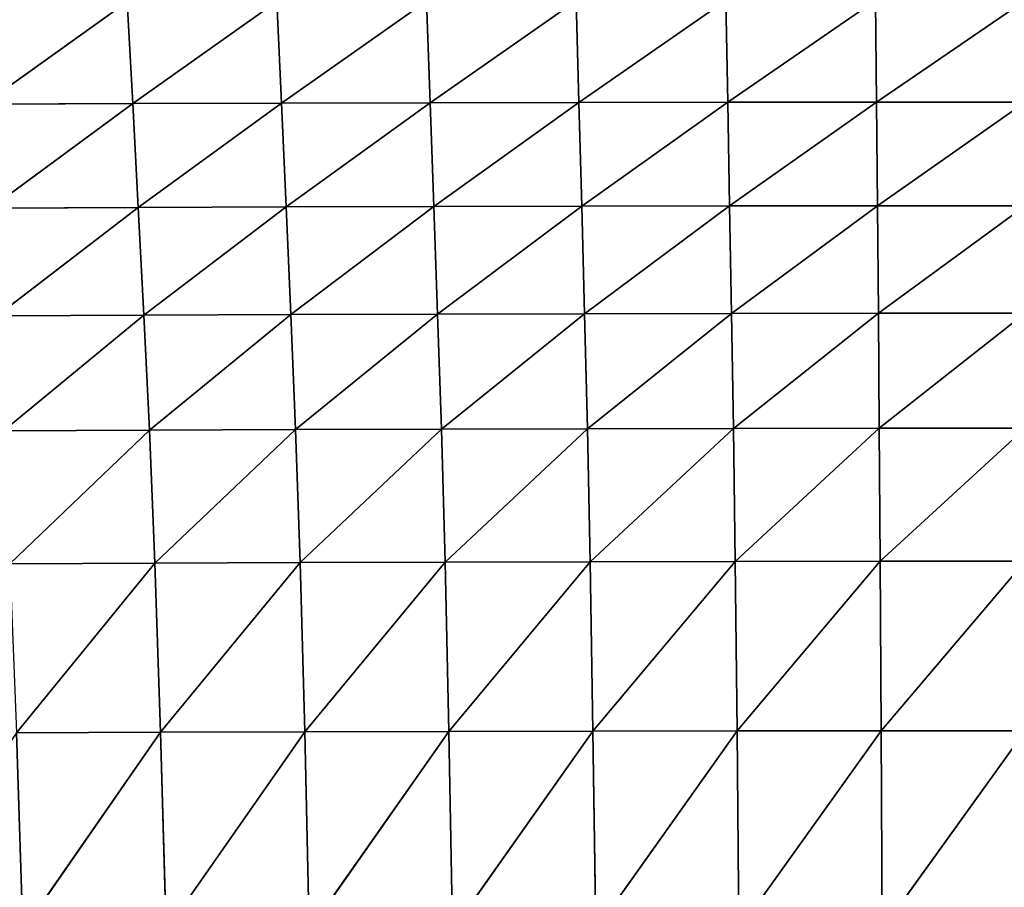
# Model space of a CAD drawing. Extents: x 4.5 to 24.5, y 5.2 to 23.5.
# Drawn here: x 13.7 to 14.5, y 7.9 to 8.6 of the extents above; entities that cross this region are included whole.
import ezdxf

# ---------------------------------------------------------------- set-up
doc = ezdxf.new("R2010")
doc.units = 0
doc.header["$MEASUREMENT"] = 0
doc.layers.get('0').update_dxf_attribs({"color": 13, "linetype": 'CONTINUOUS'})
doc.layers.add('DEFAULT', color=250, linetype='CONTINUOUS')

# ---------------------------------------------------------------- blocks, each defined once
blk = doc.blocks.new('GROUP_2')
at = {"color": 7}
for p, q in [((9.33174, 3.36294, 4.51826), (9.2183, 3.28176, 4.65671)), ((9.33616, 3.2822, 4.65728), (9.33174, 3.36294, 4.51826)), ((9.45033, 3.36326, 4.51868), (9.33616, 3.2822, 4.65728)), ((9.45402, 3.28257, 4.65776), (9.45033, 3.36326, 4.51868)), ((9.56892, 3.36353, 4.51902), (9.45402, 3.28257, 4.65776)), ((9.57188, 3.28287, 4.65816), (9.56892, 3.36353, 4.51902)), ((9.68752, 3.36373, 4.51928), (9.57188, 3.28287, 4.65816)), ((9.68974, 3.28311, 4.65846), (9.68752, 3.36373, 4.51928)), ((9.80612, 3.36387, 4.51947), (9.68974, 3.28311, 4.65846)), ((9.80759, 3.28328, 4.65868), (9.80612, 3.36387, 4.51947)), ((9.92471, 3.36396, 4.51959), (9.80759, 3.28328, 4.65868)), ((9.92545, 3.28338, 4.65881), (9.92471, 3.36396, 4.51959)), ((10.04331, 3.36399, 4.51962), (9.92545, 3.28338, 4.65881)), ((9.2183, 3.28176, 4.65671), (9.33616, 3.2822, 4.65728)), ((9.33616, 3.2822, 4.65728), (9.22346, 3.1994, 4.79471)), ((9.33616, 3.2822, 4.65728), (9.45402, 3.28257, 4.65776)), ((9.34058, 3.1999, 4.79536), (9.33616, 3.2822, 4.65728)), ((9.45402, 3.28257, 4.65776), (9.34058, 3.1999, 4.79536)), ((9.45402, 3.28257, 4.65776), (9.57188, 3.28287, 4.65816)), ((9.4577, 3.20031, 4.7959), (9.45402, 3.28257, 4.65776)), ((9.57188, 3.28287, 4.65816), (9.4577, 3.20031, 4.7959)), ((9.57188, 3.28287, 4.65816), (9.68974, 3.28311, 4.65846)), ((9.57482, 3.20065, 4.79635), (9.57188, 3.28287, 4.65816)), ((9.68974, 3.28311, 4.65846), (9.57482, 3.20065, 4.79635)), ((9.68974, 3.28311, 4.65846), (9.80759, 3.28328, 4.65868)), ((9.69194, 3.20091, 4.79669), (9.68974, 3.28311, 4.65846)), ((9.80759, 3.28328, 4.65868), (9.69194, 3.20091, 4.79669)), ((9.80759, 3.28328, 4.65868), (9.92545, 3.28338, 4.65881)), ((9.80906, 3.20111, 4.79694), (9.80759, 3.28328, 4.65868)), ((9.92545, 3.28338, 4.65881), (9.80906, 3.20111, 4.79694)), ((9.92545, 3.28338, 4.65881), (10.04331, 3.28341, 4.65886)), ((9.92619, 3.20122, 4.79709), (9.92545, 3.28338, 4.65881)), ((10.04331, 3.28341, 4.65886), (9.92619, 3.20122, 4.79709)), ((9.22346, 3.1994, 4.79471), (9.34058, 3.1999, 4.79536)), ((9.34058, 3.1999, 4.79536), (9.22861, 3.11407, 4.93115)), ((9.34058, 3.1999, 4.79536), (9.4577, 3.20031, 4.7959)), ((9.345, 3.11461, 4.93187), (9.34058, 3.1999, 4.79536)), ((9.4577, 3.20031, 4.7959), (9.345, 3.11461, 4.93187)), ((9.4577, 3.20031, 4.7959), (9.57482, 3.20065, 4.79635)), ((9.46138, 3.11506, 4.93247), (9.4577, 3.20031, 4.7959)), ((9.57482, 3.20065, 4.79635), (9.46138, 3.11506, 4.93247)), ((9.57482, 3.20065, 4.79635), (9.69194, 3.20091, 4.79669)), ((9.57777, 3.11544, 4.93296), (9.57482, 3.20065, 4.79635)), ((9.69194, 3.20091, 4.79669), (9.57777, 3.11544, 4.93296)), ((9.69194, 3.20091, 4.79669), (9.80906, 3.20111, 4.79694)), ((9.69415, 3.11572, 4.93335), (9.69194, 3.20091, 4.79669)), ((9.80906, 3.20111, 4.79694), (9.69415, 3.11572, 4.93335)), ((9.80906, 3.20111, 4.79694), (9.92619, 3.20122, 4.79709)), ((9.81054, 3.11594, 4.93362), (9.80906, 3.20111, 4.79694)), ((9.92619, 3.20122, 4.79709), (9.81054, 3.11594, 4.93362)), ((9.92619, 3.20122, 4.79709), (10.04331, 3.20126, 4.79714)), ((9.92692, 3.11605, 4.93378), (9.92619, 3.20122, 4.79709)), ((10.04331, 3.20126, 4.79714), (9.92692, 3.11605, 4.93378)), ((9.22861, 3.11407, 4.93115), (9.345, 3.11461, 4.93187)), ((9.345, 3.11461, 4.93187), (9.23377, 3.02285, 5.06339)), ((9.345, 3.11461, 4.93187), (9.46138, 3.11506, 4.93247)), ((9.34942, 3.0234, 5.06416), (9.345, 3.11461, 4.93187)), ((9.46138, 3.11506, 4.93247), (9.34942, 3.0234, 5.06416)), ((9.46138, 3.11506, 4.93247), (9.57777, 3.11544, 4.93296)), ((9.46506, 3.02388, 5.06481), (9.46138, 3.11506, 4.93247)), ((9.57777, 3.11544, 4.93296), (9.46506, 3.02388, 5.06481)), ((9.57777, 3.11544, 4.93296), (9.69415, 3.11572, 4.93335)), ((9.58071, 3.02427, 5.06534), (9.57777, 3.11544, 4.93296)), ((9.69415, 3.11572, 4.93335), (9.58071, 3.02427, 5.06534)), ((9.69415, 3.11572, 4.93335), (9.81054, 3.11594, 4.93362)), ((9.69636, 3.02457, 5.06575), (9.69415, 3.11572, 4.93335)), ((9.81054, 3.11594, 4.93362), (9.69636, 3.02457, 5.06575)), ((9.81054, 3.11594, 4.93362), (9.92692, 3.11605, 4.93378)), ((9.81201, 3.02479, 5.06605), (9.81054, 3.11594, 4.93362)), ((9.92692, 3.11605, 4.93378), (9.81201, 3.02479, 5.06605)), ((9.92692, 3.11605, 4.93378), (10.04331, 3.1161, 4.93384)), ((9.92766, 3.02491, 5.06622), (9.92692, 3.11605, 4.93378)), ((10.04331, 3.1161, 4.93384), (9.92766, 3.02491, 5.06622)), ((9.23377, 3.02285, 5.06339), (9.34942, 3.0234, 5.06416)), ((9.34942, 3.0234, 5.06416), (9.23892, 2.91753, 5.18474)), ((9.34942, 3.0234, 5.06416), (9.46506, 3.02388, 5.06481)), ((9.35383, 2.91806, 5.18552), (9.34942, 3.0234, 5.06416)), ((9.46506, 3.02388, 5.06481), (9.35383, 2.91806, 5.18552)), ((9.46506, 3.02388, 5.06481), (9.58071, 3.02427, 5.06534)), ((9.46875, 2.91852, 5.18619), (9.46506, 3.02388, 5.06481)), ((9.58071, 3.02427, 5.06534), (9.46875, 2.91852, 5.18619)), ((9.58071, 3.02427, 5.06534), (9.69636, 3.02457, 5.06575)), ((9.58366, 2.91888, 5.18673), (9.58071, 3.02427, 5.06534)), ((9.69636, 3.02457, 5.06575), (9.58366, 2.91888, 5.18673)), ((9.69636, 3.02457, 5.06575), (9.81201, 3.02479, 5.06605)), ((9.69857, 2.91917, 5.18715), (9.69636, 3.02457, 5.06575)), ((9.81201, 3.02479, 5.06605), (9.69857, 2.91917, 5.18715)), ((9.81201, 3.02479, 5.06605), (9.92766, 3.02491, 5.06622)), ((9.81348, 2.91938, 5.18745), (9.81201, 3.02479, 5.06605)), ((9.92766, 3.02491, 5.06622), (9.81348, 2.91938, 5.18745)), ((9.92766, 3.02491, 5.06622), (10.04331, 3.02496, 5.06628)), ((9.92839, 2.91951, 5.18763), (9.92766, 3.02491, 5.06622)), ((10.04331, 3.02496, 5.06628), (9.92839, 2.91951, 5.18763)), ((9.23892, 2.91753, 5.18474), (9.35383, 2.91806, 5.18552)), ((9.35383, 2.91806, 5.18552), (9.24407, 2.78358, 5.27139)), ((9.35383, 2.91806, 5.18552), (9.46875, 2.91852, 5.18619)), ((9.35825, 2.78399, 5.27207), (9.35383, 2.91806, 5.18552)), ((9.46875, 2.91852, 5.18619), (9.35825, 2.78399, 5.27207)), ((9.46875, 2.91852, 5.18619), (9.58366, 2.91888, 5.18673)), ((9.47243, 2.78435, 5.27264), (9.46875, 2.91852, 5.18619)), ((9.58366, 2.91888, 5.18673), (9.47243, 2.78435, 5.27264)), ((9.58366, 2.91888, 5.18673), (9.69857, 2.91917, 5.18715)), ((9.5866, 2.78463, 5.27312), (9.58366, 2.91888, 5.18673)), ((9.69857, 2.91917, 5.18715), (9.5866, 2.78463, 5.27312)), ((9.69857, 2.91917, 5.18715), (9.81348, 2.91938, 5.18745)), ((9.70078, 2.78485, 5.27348), (9.69857, 2.91917, 5.18715)), ((9.81348, 2.91938, 5.18745), (9.70078, 2.78485, 5.27348)), ((9.81348, 2.91938, 5.18745), (9.92839, 2.91951, 5.18763)), ((9.81495, 2.78501, 5.27375), (9.81348, 2.91938, 5.18745)), ((9.92839, 2.91951, 5.18763), (9.81495, 2.78501, 5.27375)), ((9.92839, 2.91951, 5.18763), (10.04331, 2.91955, 5.18769)), ((9.92913, 2.78511, 5.2739), (9.92839, 2.91951, 5.18763)), ((10.04331, 2.91955, 5.18769), (9.92913, 2.78511, 5.2739)), ((9.5866, 2.78463, 5.27312), (9.70078, 2.78485, 5.27348)), ((9.70078, 2.78485, 5.27348), (9.58955, 2.62729, 5.30203)), ((9.70078, 2.78485, 5.27348), (9.81495, 2.78501, 5.27375)), ((9.70299, 2.6274, 5.30223), (9.70078, 2.78485, 5.27348)), ((9.81495, 2.78501, 5.27375), (9.70299, 2.6274, 5.30223)), ((9.81495, 2.78501, 5.27375), (9.92913, 2.78511, 5.2739)), ((9.81643, 2.62748, 5.30238), (9.81495, 2.78501, 5.27375)), ((9.92913, 2.78511, 5.2739), (9.81643, 2.62748, 5.30238)), ((9.92913, 2.78511, 5.2739), (10.04331, 2.78514, 5.27396)), ((9.92987, 2.62753, 5.30247), (9.92913, 2.78511, 5.2739)), ((10.04331, 2.78514, 5.27396), (9.92987, 2.62753, 5.30247)), ((9.24407, 2.78358, 5.27139), (9.35825, 2.78399, 5.27207)), ((9.24923, 2.62675, 5.30105), (9.24407, 2.78358, 5.27139)), ((9.35825, 2.78399, 5.27207), (9.24923, 2.62675, 5.30105)), ((9.35825, 2.78399, 5.27207), (9.47243, 2.78435, 5.27264)), ((9.36267, 2.62696, 5.30143), (9.35825, 2.78399, 5.27207)), ((9.47243, 2.78435, 5.27264), (9.36267, 2.62696, 5.30143)), ((9.47243, 2.78435, 5.27264), (9.5866, 2.78463, 5.27312)), ((9.47611, 2.62714, 5.30176), (9.47243, 2.78435, 5.27264)), ((9.5866, 2.78463, 5.27312), (9.47611, 2.62714, 5.30176)), ((9.58955, 2.62729, 5.30203), (9.5866, 2.78463, 5.27312))]:
    blk.add_line(p, q, dxfattribs=at)
at = {"layer": 'DEFAULT', "color": 7}
mesh = blk.add_polyface(dxfattribs=at)
corners = [(9.2183, 3.28176, 4.65671), (9.33174, 3.36294, 4.51826), (9.21314, 3.36256, 4.51777)]
mesh.append_faces([[corners[k] for k in face] for face in [(0, 1, 2)]], dxfattribs={"color": 7})
mesh = blk.add_polyface(dxfattribs=at)
corners = [(9.33616, 3.2822, 4.65728), (9.33174, 3.36294, 4.51826), (9.2183, 3.28176, 4.65671)]
mesh.append_faces([[corners[k] for k in face] for face in [(0, 1, 2)]], dxfattribs={"color": 7})
mesh = blk.add_polyface(dxfattribs=at)
corners = [(9.33616, 3.2822, 4.65728), (9.45033, 3.36326, 4.51868), (9.33174, 3.36294, 4.51826)]
mesh.append_faces([[corners[k] for k in face] for face in [(0, 1, 2)]], dxfattribs={"color": 7})
mesh = blk.add_polyface(dxfattribs=at)
corners = [(9.45402, 3.28257, 4.65776), (9.45033, 3.36326, 4.51868), (9.33616, 3.2822, 4.65728)]
mesh.append_faces([[corners[k] for k in face] for face in [(0, 1, 2)]], dxfattribs={"color": 7})
mesh = blk.add_polyface(dxfattribs=at)
corners = [(9.45402, 3.28257, 4.65776), (9.56892, 3.36353, 4.51902), (9.45033, 3.36326, 4.51868)]
mesh.append_faces([[corners[k] for k in face] for face in [(0, 1, 2)]], dxfattribs={"color": 7})
mesh = blk.add_polyface(dxfattribs=at)
corners = [(9.57188, 3.28287, 4.65816), (9.56892, 3.36353, 4.51902), (9.45402, 3.28257, 4.65776)]
mesh.append_faces([[corners[k] for k in face] for face in [(0, 1, 2)]], dxfattribs={"color": 7})
mesh = blk.add_polyface(dxfattribs=at)
corners = [(9.57188, 3.28287, 4.65816), (9.68752, 3.36373, 4.51928), (9.56892, 3.36353, 4.51902)]
mesh.append_faces([[corners[k] for k in face] for face in [(0, 1, 2)]], dxfattribs={"color": 7})
mesh = blk.add_polyface(dxfattribs=at)
corners = [(9.68974, 3.28311, 4.65846), (9.68752, 3.36373, 4.51928), (9.57188, 3.28287, 4.65816)]
mesh.append_faces([[corners[k] for k in face] for face in [(0, 1, 2)]], dxfattribs={"color": 7})
mesh = blk.add_polyface(dxfattribs=at)
corners = [(9.68974, 3.28311, 4.65846), (9.80612, 3.36387, 4.51947), (9.68752, 3.36373, 4.51928)]
mesh.append_faces([[corners[k] for k in face] for face in [(0, 1, 2)]], dxfattribs={"color": 7})
mesh = blk.add_polyface(dxfattribs=at)
corners = [(9.80759, 3.28328, 4.65868), (9.80612, 3.36387, 4.51947), (9.68974, 3.28311, 4.65846)]
mesh.append_faces([[corners[k] for k in face] for face in [(0, 1, 2)]], dxfattribs={"color": 7})
mesh = blk.add_polyface(dxfattribs=at)
corners = [(9.80759, 3.28328, 4.65868), (9.92471, 3.36396, 4.51959), (9.80612, 3.36387, 4.51947)]
mesh.append_faces([[corners[k] for k in face] for face in [(0, 1, 2)]], dxfattribs={"color": 7})
mesh = blk.add_polyface(dxfattribs=at)
corners = [(9.92545, 3.28338, 4.65881), (9.92471, 3.36396, 4.51959), (9.80759, 3.28328, 4.65868)]
mesh.append_faces([[corners[k] for k in face] for face in [(0, 1, 2)]], dxfattribs={"color": 7})
mesh = blk.add_polyface(dxfattribs=at)
corners = [(9.92545, 3.28338, 4.65881), (10.04331, 3.36399, 4.51962), (9.92471, 3.36396, 4.51959)]
mesh.append_faces([[corners[k] for k in face] for face in [(0, 1, 2)]], dxfattribs={"color": 7})
mesh = blk.add_polyface(dxfattribs=at)
corners = [(10.04331, 3.28341, 4.65886), (10.04331, 3.36399, 4.51962), (9.92545, 3.28338, 4.65881)]
mesh.append_faces([[corners[k] for k in face] for face in [(0, 1, 2)]], dxfattribs={"color": 7})
mesh = blk.add_polyface(dxfattribs=at)
corners = [(9.22346, 3.1994, 4.79471), (9.33616, 3.2822, 4.65728), (9.2183, 3.28176, 4.65671)]
mesh.append_faces([[corners[k] for k in face] for face in [(0, 1, 2)]], dxfattribs={"color": 7})
mesh = blk.add_polyface(dxfattribs=at)
corners = [(9.34058, 3.1999, 4.79536), (9.33616, 3.2822, 4.65728), (9.22346, 3.1994, 4.79471)]
mesh.append_faces([[corners[k] for k in face] for face in [(0, 1, 2)]], dxfattribs={"color": 7})
mesh = blk.add_polyface(dxfattribs=at)
corners = [(9.34058, 3.1999, 4.79536), (9.45402, 3.28257, 4.65776), (9.33616, 3.2822, 4.65728)]
mesh.append_faces([[corners[k] for k in face] for face in [(0, 1, 2)]], dxfattribs={"color": 7})
mesh = blk.add_polyface(dxfattribs=at)
corners = [(9.4577, 3.20031, 4.7959), (9.45402, 3.28257, 4.65776), (9.34058, 3.1999, 4.79536)]
mesh.append_faces([[corners[k] for k in face] for face in [(0, 1, 2)]], dxfattribs={"color": 7})
mesh = blk.add_polyface(dxfattribs=at)
corners = [(9.4577, 3.20031, 4.7959), (9.57188, 3.28287, 4.65816), (9.45402, 3.28257, 4.65776)]
mesh.append_faces([[corners[k] for k in face] for face in [(0, 1, 2)]], dxfattribs={"color": 7})
mesh = blk.add_polyface(dxfattribs=at)
corners = [(9.57482, 3.20065, 4.79635), (9.57188, 3.28287, 4.65816), (9.4577, 3.20031, 4.7959)]
mesh.append_faces([[corners[k] for k in face] for face in [(0, 1, 2)]], dxfattribs={"color": 7})
mesh = blk.add_polyface(dxfattribs=at)
corners = [(9.57482, 3.20065, 4.79635), (9.68974, 3.28311, 4.65846), (9.57188, 3.28287, 4.65816)]
mesh.append_faces([[corners[k] for k in face] for face in [(0, 1, 2)]], dxfattribs={"color": 7})
mesh = blk.add_polyface(dxfattribs=at)
corners = [(9.69194, 3.20091, 4.79669), (9.68974, 3.28311, 4.65846), (9.57482, 3.20065, 4.79635)]
mesh.append_faces([[corners[k] for k in face] for face in [(0, 1, 2)]], dxfattribs={"color": 7})
mesh = blk.add_polyface(dxfattribs=at)
corners = [(9.69194, 3.20091, 4.79669), (9.80759, 3.28328, 4.65868), (9.68974, 3.28311, 4.65846)]
mesh.append_faces([[corners[k] for k in face] for face in [(0, 1, 2)]], dxfattribs={"color": 7})
mesh = blk.add_polyface(dxfattribs=at)
corners = [(9.80906, 3.20111, 4.79694), (9.80759, 3.28328, 4.65868), (9.69194, 3.20091, 4.79669)]
mesh.append_faces([[corners[k] for k in face] for face in [(0, 1, 2)]], dxfattribs={"color": 7})
mesh = blk.add_polyface(dxfattribs=at)
corners = [(9.80906, 3.20111, 4.79694), (9.92545, 3.28338, 4.65881), (9.80759, 3.28328, 4.65868)]
mesh.append_faces([[corners[k] for k in face] for face in [(0, 1, 2)]], dxfattribs={"color": 7})
mesh = blk.add_polyface(dxfattribs=at)
corners = [(9.92619, 3.20122, 4.79709), (9.92545, 3.28338, 4.65881), (9.80906, 3.20111, 4.79694)]
mesh.append_faces([[corners[k] for k in face] for face in [(0, 1, 2)]], dxfattribs={"color": 7})
mesh = blk.add_polyface(dxfattribs=at)
corners = [(9.92619, 3.20122, 4.79709), (10.04331, 3.28341, 4.65886), (9.92545, 3.28338, 4.65881)]
mesh.append_faces([[corners[k] for k in face] for face in [(0, 1, 2)]], dxfattribs={"color": 7})
mesh = blk.add_polyface(dxfattribs=at)
corners = [(10.04331, 3.20126, 4.79714), (10.04331, 3.28341, 4.65886), (9.92619, 3.20122, 4.79709)]
mesh.append_faces([[corners[k] for k in face] for face in [(0, 1, 2)]], dxfattribs={"color": 7})
mesh = blk.add_polyface(dxfattribs=at)
corners = [(9.22861, 3.11407, 4.93115), (9.34058, 3.1999, 4.79536), (9.22346, 3.1994, 4.79471)]
mesh.append_faces([[corners[k] for k in face] for face in [(0, 1, 2)]], dxfattribs={"color": 7})
mesh = blk.add_polyface(dxfattribs=at)
corners = [(9.345, 3.11461, 4.93187), (9.34058, 3.1999, 4.79536), (9.22861, 3.11407, 4.93115)]
mesh.append_faces([[corners[k] for k in face] for face in [(0, 1, 2)]], dxfattribs={"color": 7})
mesh = blk.add_polyface(dxfattribs=at)
corners = [(9.345, 3.11461, 4.93187), (9.4577, 3.20031, 4.7959), (9.34058, 3.1999, 4.79536)]
mesh.append_faces([[corners[k] for k in face] for face in [(0, 1, 2)]], dxfattribs={"color": 7})
mesh = blk.add_polyface(dxfattribs=at)
corners = [(9.46138, 3.11506, 4.93247), (9.4577, 3.20031, 4.7959), (9.345, 3.11461, 4.93187)]
mesh.append_faces([[corners[k] for k in face] for face in [(0, 1, 2)]], dxfattribs={"color": 7})
mesh = blk.add_polyface(dxfattribs=at)
corners = [(9.46138, 3.11506, 4.93247), (9.57482, 3.20065, 4.79635), (9.4577, 3.20031, 4.7959)]
mesh.append_faces([[corners[k] for k in face] for face in [(0, 1, 2)]], dxfattribs={"color": 7})
mesh = blk.add_polyface(dxfattribs=at)
corners = [(9.57777, 3.11544, 4.93296), (9.57482, 3.20065, 4.79635), (9.46138, 3.11506, 4.93247)]
mesh.append_faces([[corners[k] for k in face] for face in [(0, 1, 2)]], dxfattribs={"color": 7})
mesh = blk.add_polyface(dxfattribs=at)
corners = [(9.57777, 3.11544, 4.93296), (9.69194, 3.20091, 4.79669), (9.57482, 3.20065, 4.79635)]
mesh.append_faces([[corners[k] for k in face] for face in [(0, 1, 2)]], dxfattribs={"color": 7})
mesh = blk.add_polyface(dxfattribs=at)
corners = [(9.69415, 3.11572, 4.93335), (9.69194, 3.20091, 4.79669), (9.57777, 3.11544, 4.93296)]
mesh.append_faces([[corners[k] for k in face] for face in [(0, 1, 2)]], dxfattribs={"color": 7})
mesh = blk.add_polyface(dxfattribs=at)
corners = [(9.69415, 3.11572, 4.93335), (9.80906, 3.20111, 4.79694), (9.69194, 3.20091, 4.79669)]
mesh.append_faces([[corners[k] for k in face] for face in [(0, 1, 2)]], dxfattribs={"color": 7})
mesh = blk.add_polyface(dxfattribs=at)
corners = [(9.81054, 3.11594, 4.93362), (9.80906, 3.20111, 4.79694), (9.69415, 3.11572, 4.93335)]
mesh.append_faces([[corners[k] for k in face] for face in [(0, 1, 2)]], dxfattribs={"color": 7})
mesh = blk.add_polyface(dxfattribs=at)
corners = [(9.81054, 3.11594, 4.93362), (9.92619, 3.20122, 4.79709), (9.80906, 3.20111, 4.79694)]
mesh.append_faces([[corners[k] for k in face] for face in [(0, 1, 2)]], dxfattribs={"color": 7})
mesh = blk.add_polyface(dxfattribs=at)
corners = [(9.92692, 3.11605, 4.93378), (9.92619, 3.20122, 4.79709), (9.81054, 3.11594, 4.93362)]
mesh.append_faces([[corners[k] for k in face] for face in [(0, 1, 2)]], dxfattribs={"color": 7})
mesh = blk.add_polyface(dxfattribs=at)
corners = [(9.92692, 3.11605, 4.93378), (10.04331, 3.20126, 4.79714), (9.92619, 3.20122, 4.79709)]
mesh.append_faces([[corners[k] for k in face] for face in [(0, 1, 2)]], dxfattribs={"color": 7})
mesh = blk.add_polyface(dxfattribs=at)
corners = [(10.04331, 3.1161, 4.93384), (10.04331, 3.20126, 4.79714), (9.92692, 3.11605, 4.93378)]
mesh.append_faces([[corners[k] for k in face] for face in [(0, 1, 2)]], dxfattribs={"color": 7})
mesh = blk.add_polyface(dxfattribs=at)
corners = [(9.23377, 3.02285, 5.06339), (9.345, 3.11461, 4.93187), (9.22861, 3.11407, 4.93115)]
mesh.append_faces([[corners[k] for k in face] for face in [(0, 1, 2)]], dxfattribs={"color": 7})
mesh = blk.add_polyface(dxfattribs=at)
corners = [(9.34942, 3.0234, 5.06416), (9.345, 3.11461, 4.93187), (9.23377, 3.02285, 5.06339)]
mesh.append_faces([[corners[k] for k in face] for face in [(0, 1, 2)]], dxfattribs={"color": 7})
mesh = blk.add_polyface(dxfattribs=at)
corners = [(9.34942, 3.0234, 5.06416), (9.46138, 3.11506, 4.93247), (9.345, 3.11461, 4.93187)]
mesh.append_faces([[corners[k] for k in face] for face in [(0, 1, 2)]], dxfattribs={"color": 7})
mesh = blk.add_polyface(dxfattribs=at)
corners = [(9.46506, 3.02388, 5.06481), (9.46138, 3.11506, 4.93247), (9.34942, 3.0234, 5.06416)]
mesh.append_faces([[corners[k] for k in face] for face in [(0, 1, 2)]], dxfattribs={"color": 7})
mesh = blk.add_polyface(dxfattribs=at)
corners = [(9.46506, 3.02388, 5.06481), (9.57777, 3.11544, 4.93296), (9.46138, 3.11506, 4.93247)]
mesh.append_faces([[corners[k] for k in face] for face in [(0, 1, 2)]], dxfattribs={"color": 7})
mesh = blk.add_polyface(dxfattribs=at)
corners = [(9.58071, 3.02427, 5.06534), (9.57777, 3.11544, 4.93296), (9.46506, 3.02388, 5.06481)]
mesh.append_faces([[corners[k] for k in face] for face in [(0, 1, 2)]], dxfattribs={"color": 7})
mesh = blk.add_polyface(dxfattribs=at)
corners = [(9.58071, 3.02427, 5.06534), (9.69415, 3.11572, 4.93335), (9.57777, 3.11544, 4.93296)]
mesh.append_faces([[corners[k] for k in face] for face in [(0, 1, 2)]], dxfattribs={"color": 7})
mesh = blk.add_polyface(dxfattribs=at)
corners = [(9.69636, 3.02457, 5.06575), (9.69415, 3.11572, 4.93335), (9.58071, 3.02427, 5.06534)]
mesh.append_faces([[corners[k] for k in face] for face in [(0, 1, 2)]], dxfattribs={"color": 7})
mesh = blk.add_polyface(dxfattribs=at)
corners = [(9.69636, 3.02457, 5.06575), (9.81054, 3.11594, 4.93362), (9.69415, 3.11572, 4.93335)]
mesh.append_faces([[corners[k] for k in face] for face in [(0, 1, 2)]], dxfattribs={"color": 7})
mesh = blk.add_polyface(dxfattribs=at)
corners = [(9.81201, 3.02479, 5.06605), (9.81054, 3.11594, 4.93362), (9.69636, 3.02457, 5.06575)]
mesh.append_faces([[corners[k] for k in face] for face in [(0, 1, 2)]], dxfattribs={"color": 7})
mesh = blk.add_polyface(dxfattribs=at)
corners = [(9.81201, 3.02479, 5.06605), (9.92692, 3.11605, 4.93378), (9.81054, 3.11594, 4.93362)]
mesh.append_faces([[corners[k] for k in face] for face in [(0, 1, 2)]], dxfattribs={"color": 7})
mesh = blk.add_polyface(dxfattribs=at)
corners = [(9.92766, 3.02491, 5.06622), (9.92692, 3.11605, 4.93378), (9.81201, 3.02479, 5.06605)]
mesh.append_faces([[corners[k] for k in face] for face in [(0, 1, 2)]], dxfattribs={"color": 7})
mesh = blk.add_polyface(dxfattribs=at)
corners = [(9.92766, 3.02491, 5.06622), (10.04331, 3.1161, 4.93384), (9.92692, 3.11605, 4.93378)]
mesh.append_faces([[corners[k] for k in face] for face in [(0, 1, 2)]], dxfattribs={"color": 7})
mesh = blk.add_polyface(dxfattribs=at)
corners = [(10.04331, 3.02496, 5.06628), (10.04331, 3.1161, 4.93384), (9.92766, 3.02491, 5.06622)]
mesh.append_faces([[corners[k] for k in face] for face in [(0, 1, 2)]], dxfattribs={"color": 7})
mesh = blk.add_polyface(dxfattribs=at)
corners = [(9.23892, 2.91753, 5.18474), (9.34942, 3.0234, 5.06416), (9.23377, 3.02285, 5.06339)]
mesh.append_faces([[corners[k] for k in face] for face in [(0, 1, 2)]], dxfattribs={"color": 7})
mesh = blk.add_polyface(dxfattribs=at)
corners = [(9.35383, 2.91806, 5.18552), (9.34942, 3.0234, 5.06416), (9.23892, 2.91753, 5.18474)]
mesh.append_faces([[corners[k] for k in face] for face in [(0, 1, 2)]], dxfattribs={"color": 7})
mesh = blk.add_polyface(dxfattribs=at)
corners = [(9.35383, 2.91806, 5.18552), (9.46506, 3.02388, 5.06481), (9.34942, 3.0234, 5.06416)]
mesh.append_faces([[corners[k] for k in face] for face in [(0, 1, 2)]], dxfattribs={"color": 7})
mesh = blk.add_polyface(dxfattribs=at)
corners = [(9.46875, 2.91852, 5.18619), (9.46506, 3.02388, 5.06481), (9.35383, 2.91806, 5.18552)]
mesh.append_faces([[corners[k] for k in face] for face in [(0, 1, 2)]], dxfattribs={"color": 7})
mesh = blk.add_polyface(dxfattribs=at)
corners = [(9.46875, 2.91852, 5.18619), (9.58071, 3.02427, 5.06534), (9.46506, 3.02388, 5.06481)]
mesh.append_faces([[corners[k] for k in face] for face in [(0, 1, 2)]], dxfattribs={"color": 7})
mesh = blk.add_polyface(dxfattribs=at)
corners = [(9.58366, 2.91888, 5.18673), (9.58071, 3.02427, 5.06534), (9.46875, 2.91852, 5.18619)]
mesh.append_faces([[corners[k] for k in face] for face in [(0, 1, 2)]], dxfattribs={"color": 7})
mesh = blk.add_polyface(dxfattribs=at)
corners = [(9.58366, 2.91888, 5.18673), (9.69636, 3.02457, 5.06575), (9.58071, 3.02427, 5.06534)]
mesh.append_faces([[corners[k] for k in face] for face in [(0, 1, 2)]], dxfattribs={"color": 7})
mesh = blk.add_polyface(dxfattribs=at)
corners = [(9.69857, 2.91917, 5.18715), (9.69636, 3.02457, 5.06575), (9.58366, 2.91888, 5.18673)]
mesh.append_faces([[corners[k] for k in face] for face in [(0, 1, 2)]], dxfattribs={"color": 7})
mesh = blk.add_polyface(dxfattribs=at)
corners = [(9.69857, 2.91917, 5.18715), (9.81201, 3.02479, 5.06605), (9.69636, 3.02457, 5.06575)]
mesh.append_faces([[corners[k] for k in face] for face in [(0, 1, 2)]], dxfattribs={"color": 7})
mesh = blk.add_polyface(dxfattribs=at)
corners = [(9.81348, 2.91938, 5.18745), (9.81201, 3.02479, 5.06605), (9.69857, 2.91917, 5.18715)]
mesh.append_faces([[corners[k] for k in face] for face in [(0, 1, 2)]], dxfattribs={"color": 7})
mesh = blk.add_polyface(dxfattribs=at)
corners = [(9.81348, 2.91938, 5.18745), (9.92766, 3.02491, 5.06622), (9.81201, 3.02479, 5.06605)]
mesh.append_faces([[corners[k] for k in face] for face in [(0, 1, 2)]], dxfattribs={"color": 7})
mesh = blk.add_polyface(dxfattribs=at)
corners = [(9.92839, 2.91951, 5.18763), (9.92766, 3.02491, 5.06622), (9.81348, 2.91938, 5.18745)]
mesh.append_faces([[corners[k] for k in face] for face in [(0, 1, 2)]], dxfattribs={"color": 7})
mesh = blk.add_polyface(dxfattribs=at)
corners = [(9.92839, 2.91951, 5.18763), (10.04331, 3.02496, 5.06628), (9.92766, 3.02491, 5.06622)]
mesh.append_faces([[corners[k] for k in face] for face in [(0, 1, 2)]], dxfattribs={"color": 7})
mesh = blk.add_polyface(dxfattribs=at)
corners = [(10.04331, 2.91955, 5.18769), (10.04331, 3.02496, 5.06628), (9.92839, 2.91951, 5.18763)]
mesh.append_faces([[corners[k] for k in face] for face in [(0, 1, 2)]], dxfattribs={"color": 7})
mesh = blk.add_polyface(dxfattribs=at)
corners = [(9.35383, 2.91806, 5.18552), (9.23892, 2.91753, 5.18474), (9.24407, 2.78358, 5.27139)]
mesh.append_faces([[corners[k] for k in face] for face in [(0, 1, 2)]], dxfattribs={"color": 7})
mesh = blk.add_polyface(dxfattribs=at)
corners = [(9.35825, 2.78399, 5.27207), (9.35383, 2.91806, 5.18552), (9.24407, 2.78358, 5.27139)]
mesh.append_faces([[corners[k] for k in face] for face in [(0, 1, 2)]], dxfattribs={"color": 7})
mesh = blk.add_polyface(dxfattribs=at)
corners = [(9.46875, 2.91852, 5.18619), (9.35383, 2.91806, 5.18552), (9.35825, 2.78399, 5.27207)]
mesh.append_faces([[corners[k] for k in face] for face in [(0, 1, 2)]], dxfattribs={"color": 7})
mesh = blk.add_polyface(dxfattribs=at)
corners = [(9.47243, 2.78435, 5.27264), (9.46875, 2.91852, 5.18619), (9.35825, 2.78399, 5.27207)]
mesh.append_faces([[corners[k] for k in face] for face in [(0, 1, 2)]], dxfattribs={"color": 7})
mesh = blk.add_polyface(dxfattribs=at)
corners = [(9.58366, 2.91888, 5.18673), (9.46875, 2.91852, 5.18619), (9.47243, 2.78435, 5.27264)]
mesh.append_faces([[corners[k] for k in face] for face in [(0, 1, 2)]], dxfattribs={"color": 7})
mesh = blk.add_polyface(dxfattribs=at)
corners = [(9.5866, 2.78463, 5.27312), (9.58366, 2.91888, 5.18673), (9.47243, 2.78435, 5.27264)]
mesh.append_faces([[corners[k] for k in face] for face in [(0, 1, 2)]], dxfattribs={"color": 7})
mesh = blk.add_polyface(dxfattribs=at)
corners = [(9.69857, 2.91917, 5.18715), (9.58366, 2.91888, 5.18673), (9.5866, 2.78463, 5.27312)]
mesh.append_faces([[corners[k] for k in face] for face in [(0, 1, 2)]], dxfattribs={"color": 7})
mesh = blk.add_polyface(dxfattribs=at)
corners = [(9.70078, 2.78485, 5.27348), (9.69857, 2.91917, 5.18715), (9.5866, 2.78463, 5.27312)]
mesh.append_faces([[corners[k] for k in face] for face in [(0, 1, 2)]], dxfattribs={"color": 7})
mesh = blk.add_polyface(dxfattribs=at)
corners = [(9.81348, 2.91938, 5.18745), (9.69857, 2.91917, 5.18715), (9.70078, 2.78485, 5.27348)]
mesh.append_faces([[corners[k] for k in face] for face in [(0, 1, 2)]], dxfattribs={"color": 7})
mesh = blk.add_polyface(dxfattribs=at)
corners = [(9.81495, 2.78501, 5.27375), (9.81348, 2.91938, 5.18745), (9.70078, 2.78485, 5.27348)]
mesh.append_faces([[corners[k] for k in face] for face in [(0, 1, 2)]], dxfattribs={"color": 7})
mesh = blk.add_polyface(dxfattribs=at)
corners = [(9.92839, 2.91951, 5.18763), (9.81348, 2.91938, 5.18745), (9.81495, 2.78501, 5.27375)]
mesh.append_faces([[corners[k] for k in face] for face in [(0, 1, 2)]], dxfattribs={"color": 7})
mesh = blk.add_polyface(dxfattribs=at)
corners = [(9.92913, 2.78511, 5.2739), (9.92839, 2.91951, 5.18763), (9.81495, 2.78501, 5.27375)]
mesh.append_faces([[corners[k] for k in face] for face in [(0, 1, 2)]], dxfattribs={"color": 7})
mesh = blk.add_polyface(dxfattribs=at)
corners = [(10.04331, 2.91955, 5.18769), (9.92839, 2.91951, 5.18763), (9.92913, 2.78511, 5.2739)]
mesh.append_faces([[corners[k] for k in face] for face in [(0, 1, 2)]], dxfattribs={"color": 7})
mesh = blk.add_polyface(dxfattribs=at)
corners = [(10.04331, 2.91955, 5.18769), (9.92913, 2.78511, 5.2739), (10.04331, 2.78514, 5.27396)]
mesh.append_faces([[corners[k] for k in face] for face in [(0, 1, 2)]], dxfattribs={"color": 7})
mesh = blk.add_polyface(dxfattribs=at)
corners = [(9.70078, 2.78485, 5.27348), (9.5866, 2.78463, 5.27312), (9.58955, 2.62729, 5.30203)]
mesh.append_faces([[corners[k] for k in face] for face in [(0, 1, 2)]], dxfattribs={"color": 7})
mesh = blk.add_polyface(dxfattribs=at)
corners = [(9.70299, 2.6274, 5.30223), (9.70078, 2.78485, 5.27348), (9.58955, 2.62729, 5.30203)]
mesh.append_faces([[corners[k] for k in face] for face in [(0, 1, 2)]], dxfattribs={"color": 7})
mesh = blk.add_polyface(dxfattribs=at)
corners = [(9.81495, 2.78501, 5.27375), (9.70078, 2.78485, 5.27348), (9.70299, 2.6274, 5.30223)]
mesh.append_faces([[corners[k] for k in face] for face in [(0, 1, 2)]], dxfattribs={"color": 7})
mesh = blk.add_polyface(dxfattribs=at)
corners = [(9.81643, 2.62748, 5.30238), (9.81495, 2.78501, 5.27375), (9.70299, 2.6274, 5.30223)]
mesh.append_faces([[corners[k] for k in face] for face in [(0, 1, 2)]], dxfattribs={"color": 7})
mesh = blk.add_polyface(dxfattribs=at)
corners = [(9.92913, 2.78511, 5.2739), (9.81495, 2.78501, 5.27375), (9.81643, 2.62748, 5.30238)]
mesh.append_faces([[corners[k] for k in face] for face in [(0, 1, 2)]], dxfattribs={"color": 7})
mesh = blk.add_polyface(dxfattribs=at)
corners = [(9.92987, 2.62753, 5.30247), (9.92913, 2.78511, 5.2739), (9.81643, 2.62748, 5.30238)]
mesh.append_faces([[corners[k] for k in face] for face in [(0, 1, 2)]], dxfattribs={"color": 7})
mesh = blk.add_polyface(dxfattribs=at)
corners = [(10.04331, 2.78514, 5.27396), (9.92913, 2.78511, 5.2739), (9.92987, 2.62753, 5.30247)]
mesh.append_faces([[corners[k] for k in face] for face in [(0, 1, 2)]], dxfattribs={"color": 7})
mesh = blk.add_polyface(dxfattribs=at)
corners = [(10.04331, 2.78514, 5.27396), (9.92987, 2.62753, 5.30247), (10.04331, 2.62755, 5.3025)]
mesh.append_faces([[corners[k] for k in face] for face in [(0, 1, 2)]], dxfattribs={"color": 7})
mesh = blk.add_polyface(dxfattribs=at)
corners = [(9.24923, 2.62675, 5.30105), (9.24407, 2.78358, 5.27139), (9.1358, 2.62648, 5.30064)]
mesh.append_faces([[corners[k] for k in face] for face in [(0, 1, 2)]], dxfattribs={"color": 7})
mesh = blk.add_polyface(dxfattribs=at)
corners = [(9.35825, 2.78399, 5.27207), (9.24407, 2.78358, 5.27139), (9.24923, 2.62675, 5.30105)]
mesh.append_faces([[corners[k] for k in face] for face in [(0, 1, 2)]], dxfattribs={"color": 7})
mesh = blk.add_polyface(dxfattribs=at)
corners = [(9.36267, 2.62696, 5.30143), (9.35825, 2.78399, 5.27207), (9.24923, 2.62675, 5.30105)]
mesh.append_faces([[corners[k] for k in face] for face in [(0, 1, 2)]], dxfattribs={"color": 7})
mesh = blk.add_polyface(dxfattribs=at)
corners = [(9.47243, 2.78435, 5.27264), (9.35825, 2.78399, 5.27207), (9.36267, 2.62696, 5.30143)]
mesh.append_faces([[corners[k] for k in face] for face in [(0, 1, 2)]], dxfattribs={"color": 7})
mesh = blk.add_polyface(dxfattribs=at)
corners = [(9.47611, 2.62714, 5.30176), (9.47243, 2.78435, 5.27264), (9.36267, 2.62696, 5.30143)]
mesh.append_faces([[corners[k] for k in face] for face in [(0, 1, 2)]], dxfattribs={"color": 7})
mesh = blk.add_polyface(dxfattribs=at)
corners = [(9.5866, 2.78463, 5.27312), (9.47243, 2.78435, 5.27264), (9.47611, 2.62714, 5.30176)]
mesh.append_faces([[corners[k] for k in face] for face in [(0, 1, 2)]], dxfattribs={"color": 7})
mesh = blk.add_polyface(dxfattribs=at)
corners = [(9.58955, 2.62729, 5.30203), (9.5866, 2.78463, 5.27312), (9.47611, 2.62714, 5.30176)]
mesh.append_faces([[corners[k] for k in face] for face in [(0, 1, 2)]], dxfattribs={"color": 7})

msp = doc.modelspace()

# ---------------------------------------------------------------- block references
msp.add_blockref('GROUP_2', (4.47494, 5.20225, 1.38775))

doc.saveas('drawing.dxf')
